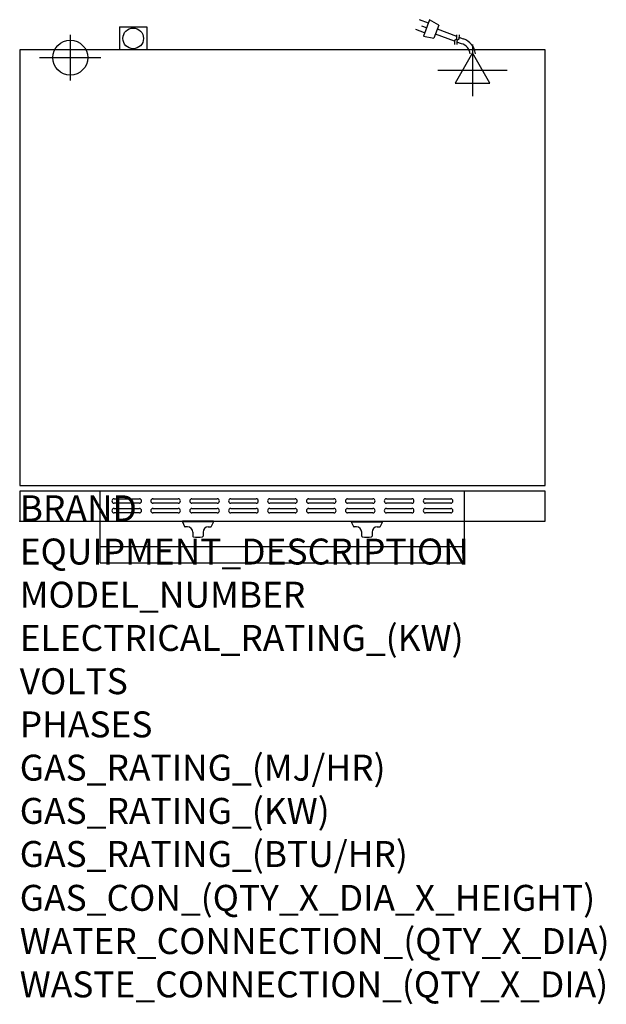
# Model space of a CAD drawing. Extents: x 0 to 904, y -745 to 774.
import ezdxf

# ---------------------------------------------------------------- set-up
doc = ezdxf.new("R2010")
doc.units = 0
doc.header["$LTSCALE"] = 2.5
doc.layers.get('0').update_dxf_attribs({"linetype": 'CONTINUOUS'})
for name, color, linetype in [('Moffat_2D_Electrical', 6, 'CONTINUOUS'), ('Moffat_2D_Hyd', 3, 'CONTINUOUS'), ('Moffat_Detail', 5, 'CONTINUOUS'), ('Moffat_Profile', 1, 'CONTINUOUS')]:
    doc.layers.add(name, color=color, linetype=linetype)
doc.layers.add('Moffat_Notes', color=2, linetype='CONTINUOUS', plot=False)
doc.styles.get("Standard").update_dxf_attribs({"font": 'txt.shx'})

# ---------------------------------------------------------------- blocks, each defined once
blk = doc.blocks.new('ELECTRICAL CONNECTION')
at = {"layer": 'Moffat_2D_Electrical'}
for p, q in [((0, 40), (0, -40)), ((0, 26.7), (-26.7, -20)), ((26.7, -20), (0, 26.7)), ((-53.3, 0), (53.3, 0)), ((-26.7, -20), (26.7, -20))]:
    blk.add_line(p, q, dxfattribs=at)
blk = doc.blocks.new('Cordset')
at = {"layer": 'Moffat_2D_Electrical'}
for p, q in [((-2.675, 1.87), (-3.21, 2.067)), ((-2.598, 2.074), (-2.978, 1.067)), ((-2.034, 1.742), (-2.598, 2.074)), ((-2.901, 1.271), (-3.433, 1.477)), ((-2.788, 1.57), (-3.066, 1.675)), ((-2.034, 1.742), (-2.335, 0.945)), ((-0.947, 1.044), (-2.128, 1.491)), ((-2.978, 1.067), (-2.335, 0.945)), ((-1.096, 0.762), (-2.24, 1.194)), ((-0.951, 0.918), (-1.097, 0.792)), ((-1.097, 0.792), (-1.086, 0.566)), ((-0.951, 0.918), (-0.942, 1.152)), ((-0.803, 0.918), (-0.948, 0.792)), ((-0.948, 0.792), (-0.937, 0.566)), ((-0.667, 0.614), (-0.944, 0.705)), ((-0.803, 0.918), (-0.793, 1.152)), ((-0.546, 0.9), (-0.8, 0.989))]:
    blk.add_line(p, q, dxfattribs=at)
for radius, start, end in [(0.73, 7.16331, 74.82845), (1.04, 5.03138, 72.48507)]:
    blk.add_arc((-0.859, -0.091), radius, start, end, dxfattribs=at)
blk = doc.blocks.new('SS WATER CONNECTION')
at = {"layer": 'Moffat_2D_Hyd'}
for p, q in [((0, 47.2), (0, -47.2)), ((-63, 0), (63, 0))]:
    blk.add_line(p, q, dxfattribs=at)
blk.add_circle((0, 0), 35.8, dxfattribs=at)

msp = doc.modelspace()

# ---------------------------------------------------------------- linework, layer by layer
msp.add_point((0, 0))
at = {"layer": 'Moffat_Detail'}
for p, q in [((124, 0), (124, 46.2)), ((686, 0), (686, 46.2)), ((145.5, 34.8), (184.5, 34.8)), ((205.5, 34.8), (244.5, 34.8)), ((265.5, 34.8), (304.5, 34.8)), ((325.5, 34.8), (364.5, 34.8)), ((385.5, 34.8), (424.5, 34.8)), ((445.5, 34.8), (484.5, 34.8)), ((505.5, 34.8), (544.5, 34.8)), ((565.5, 34.8), (604.5, 34.8)), ((625.5, 34.8), (664.5, 34.8)), ((184.5, 27.8), (145.5, 27.8)), ((145.5, 19.8), (184.5, 19.8)), ((244.5, 27.8), (205.5, 27.8)), ((205.5, 19.8), (244.5, 19.8)), ((304.5, 27.8), (265.5, 27.8)), ((265.5, 19.8), (304.5, 19.8)), ((364.5, 27.8), (325.5, 27.8)), ((325.5, 19.8), (364.5, 19.8)), ((424.5, 27.8), (385.5, 27.8)), ((385.5, 19.8), (424.5, 19.8)), ((484.5, 27.8), (445.5, 27.8)), ((445.5, 19.8), (484.5, 19.8)), ((544.5, 27.8), (505.5, 27.8)), ((505.5, 19.8), (544.5, 19.8)), ((604.5, 27.8), (565.5, 27.8)), ((565.5, 19.8), (604.5, 19.8)), ((664.5, 27.8), (625.5, 27.8)), ((625.5, 19.8), (664.5, 19.8)), ((184.5, 12.8), (145.5, 12.8)), ((244.5, 12.8), (205.5, 12.8)), ((304.5, 12.8), (265.5, 12.8)), ((364.5, 12.8), (325.5, 12.8)), ((424.5, 12.8), (385.5, 12.8)), ((484.5, 12.8), (445.5, 12.8)), ((544.5, 12.8), (505.5, 12.8)), ((604.5, 12.8), (565.5, 12.8)), ((664.5, 12.8), (625.5, 12.8))]:
    msp.add_line(p, q, dxfattribs=at)
for centre, start, end in [((145.6, 31.3), 91.15, 268.85), ((184.4, 31.3), 271.1255, 88.8745), ((205.6, 31.3), 91.15, 268.85), ((244.4, 31.3), 271.1255, 88.8745), ((265.6, 31.3), 91.15, 268.85), ((304.4, 31.3), 271.1255, 88.8745), ((325.6, 31.3), 91.15, 268.85), ((364.4, 31.3), 271.1255, 88.8745), ((385.6, 31.3), 91.15, 268.85), ((424.4, 31.3), 271.1255, 88.8745), ((445.6, 31.3), 91.15, 268.85), ((484.4, 31.3), 271.1255, 88.8745), ((505.6, 31.3), 91.15, 268.85), ((544.4, 31.3), 271.1255, 88.8745), ((565.6, 31.3), 91.15, 268.85), ((604.4, 31.3), 271.1255, 88.8745), ((625.6, 31.3), 91.15, 268.85), ((664.4, 31.3), 271.1255, 88.8745), ((145.6, 16.3), 91.15, 268.85), ((184.4, 16.3), 271.1255, 88.8745), ((205.6, 16.3), 91.15, 268.85), ((244.4, 16.3), 271.1255, 88.8745), ((265.6, 16.3), 91.15, 268.85), ((304.4, 16.3), 271.1255, 88.8745), ((325.6, 16.3), 91.15, 268.85), ((364.4, 16.3), 271.1255, 88.8745), ((385.6, 16.3), 91.15, 268.85), ((424.4, 16.3), 271.1255, 88.8745), ((445.6, 16.3), 91.15, 268.85), ((484.4, 16.3), 271.1255, 88.8745), ((505.6, 16.3), 91.15, 268.85), ((544.4, 16.3), 271.1255, 88.8745), ((565.6, 16.3), 91.15, 268.85), ((604.4, 16.3), 271.1255, 88.8745), ((625.6, 16.3), 91.15, 268.85), ((664.4, 16.3), 271.1255, 88.8745)]:
    msp.add_arc(centre, 3.5, start, end, dxfattribs=at)
at = {"layer": 'Moffat_Profile'}
for p, q in [((154, 762.5), (196, 762.5)), ((154, 762.5), (154, 727)), ((196, 762.5), (196, 727)), ((124, -64), (124, 0)), ((250.8, 0), (250.8, -1)), ((298.8, 0), (250.8, 0)), ((298.8, -1), (250.8, -1)), ((250.8, -1), (254.1, -8.1)), ((258.8, -8.7), (255, -8.7)), ((290.7, -8.7), (294.5, -8.7)), ((298.8, -1), (295.4, -8.1)), ((298.8, 0), (298.8, -1)), ((511.2, 0), (511.2, -1)), ((511.2, 0), (559.2, 0)), ((511.2, -1), (559.2, -1)), ((511.2, -1), (514.6, -8.1)), ((519.3, -8.7), (515.5, -8.7)), ((551.2, -8.7), (555, -8.7)), ((559.2, -1), (555.9, -8.1)), ((559.2, 0), (559.2, -1)), ((686, -64), (686, 0)), ((266.8, -16.7), (266.8, -23)), ((282.7, -16.7), (282.7, -23)), ((527.2, -16.7), (527.2, -23)), ((543.2, -16.7), (543.2, -23)), ((124, -39), (686, -39)), ((124, -64), (686, -64))]:
    msp.add_line(p, q, dxfattribs=at)
for points in [[(0, 55), (810, 55), (810, 727), (0, 727)], [(0, 46.2), (0, 0), (810, 0), (810, 46.2)]]:
    msp.add_lwpolyline(points, close=True, dxfattribs=at)
msp.add_circle((175, 744.7), 15.9, dxfattribs=at)
for centre, radius, start, end in [((255, -7.7), 1, 205, 270), ((258.8, -16.7), 8, 0, 90), ((290.7, -16.7), 8, 90, 180), ((294.5, -7.7), 1, 270, 335), ((515.5, -7.7), 1, 205, 270), ((519.3, -16.7), 8, 0, 90), ((551.2, -16.7), 8, 90, 180), ((555, -7.7), 1, 270, 335), ((267.8, -23), 1, 180, 258.7857), ((274.7, 12.3), 37, 258.7857, 281.2143), ((281.7, -23), 1, 281.2143, 0), ((528.3, -23), 1, 180, 258.7857), ((535.3, 12.3), 37, 258.7857, 281.2143), ((542.2, -23), 1, 281.2143, 0)]:
    msp.add_arc(centre, radius, start, end, dxfattribs=at)

# ---------------------------------------------------------------- block references
msp.add_blockref('ELECTRICAL CONNECTION', (698, 695.5))
at = {"layer": 'Moffat_2D_Hyd', "xscale": 0.75, "yscale": 0.75, "zscale": 0.75}
msp.add_blockref('SS WATER CONNECTION', (78, 715), dxfattribs=at)
at = {"layer": 'Moffat_Detail', "xscale": 25.40000000000146, "yscale": 25.39999999999964, "zscale": 25.4}
msp.add_blockref('Cordset', (698, 720.9), dxfattribs=at)

# ---------------------------------------------------------------- texts
at = {"layer": 'Moffat_Notes', "flags": 3}
for tag, p, s in [('BRAND', (0, 0), 'TURBOFAN'), ('EQUIPMENT_DESCRIPTION', (0, -66.7), '2 TRAY ELECTRIC CONVECTION OVEN ON STAND'), ('MODEL_NUMBER', (0, -133.3), 'E27D2/SK2731N'), ('ELECTRICAL_RATING_(KW)', (0, -200), '3.0'), ('VOLTS', (0, -266.7), '220/230-240'), ('PHASES', (0, -333.3), '1'), ('GAS_RATING_(MJ/HR)', (0, -400), 'N/A'), ('GAS_RATING_(KW)', (0, -466.7), 'N/A'), ('GAS_RATING_(BTU/HR)', (0, -533.2), 'N/A'), ('GAS_CON_(QTY_X_DIA_X_HEIGHT)', (0, -600.8), 'N/A'), ('WATER_CONNECTION_(QTY_X_DIA)', (0, -667.5), '1 X R 3/4 MALE'), ('WASTE_CONNECTION_(QTY_X_DIA)', (0, -734.3), 'N/A')]:
    msp.add_attdef(tag, p, s, height=40, dxfattribs=at)

doc.saveas('drawing.dxf')
